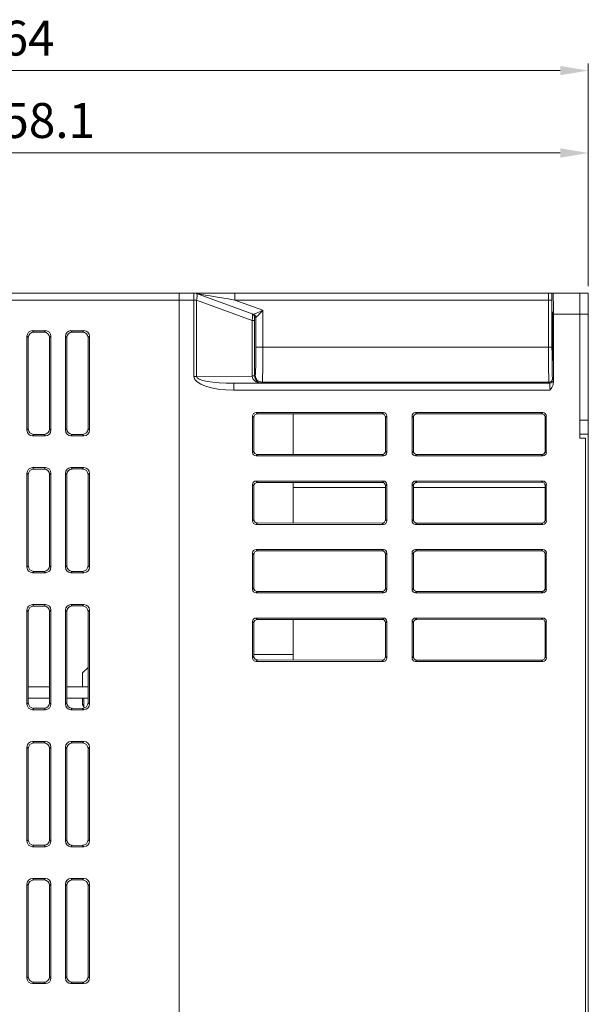
# Model space of a CAD drawing. Units: millimetres. Extents: x 164 to 833, y -170 to 330.
# Drawn here: x 518 to 599, y -23 to 118 of the extents above; entities that cross this region are included whole.
import ezdxf

# ---------------------------------------------------------------- set-up
doc = ezdxf.new("R2010")
doc.units = ezdxf.units.MM
doc.header["$PDSIZE"] = -1
doc.layers.add('AM_5', color=3, linetype='Continuous', lineweight=25)
doc.styles.add('ROMANS', font='isocp2.shx', dxfattribs={"width": 0.85, "height": 5})
doc.dimstyles.new('25$0', dxfattribs={"dimscale": 2.5, "dimtxt": 5, "dimasz": 4, "dimexe": 1, "dimexo": 1, "dimgap": 1.5, "dimtad": 1, "dimdec": 1, "dimdsep": 46, "dimtxsty": 'ROMANS', "dimcen": -2, "dimclrd": 4, "dimclre": 4, "dimclrt": 2, "dimadec": 0, "dimazin": 0, "dimtfac": 0.333333, "dimtdec": 1, "dimtofl": 0, "dimtmove": 0, "dimatfit": 3, "dimfxl": 1, "dimtolj": 1, "dimtzin": 0, "dimlwd": 9, "dimlwe": 9, "dimarcsym": 0})

# ---------------------------------------------------------------- blocks, each defined once
blk = doc.blocks.new('*D25')
at = {"layer": 'AM_5', "color": 4, "lineweight": 9, "transparency": 16777216}
for p, q in [((441.09, 79.14), (441.09, 100.19)), ((599.19, 80.14), (599.19, 100.19)), ((595.19, 99.19), (445.09, 99.19))]:
    blk.add_line(p, q, dxfattribs=at)
at = {"layer": 'AM_5', "color": 4, "transparency": 16777216}
for points in [[(445.09, 99.86), (445.09, 98.52), (441.09, 99.19)], [(595.19, 99.86), (595.19, 98.52), (599.19, 99.19)]]:
    blk.add_solid(points, dxfattribs=at)
at = {"layer": 'Defpoints', "color": 0, "transparency": 16777216}
for p in [(441.09, 99.19), (599.19, 79.14), (441.09, 78.14)]:
    blk.add_point(p, dxfattribs=at)
at = {"layer": 'AM_5', "color": 2, "transparency": 16777216, "insert": (520.14, 103.19), "char_height": 5, "attachment_point": 5, "style": 'ROMANS'}
blk.add_mtext('158.1', dxfattribs=at)
blk = doc.blocks.new('*D26')
at = {"layer": 'AM_5', "color": 4, "lineweight": 9, "transparency": 16777216}
for p, q in [((435.19, 66.86), (435.19, 111.98)), ((599.19, 80.14), (599.19, 111.98)), ((439.19, 110.98), (595.19, 110.98))]:
    blk.add_line(p, q, dxfattribs=at)
at = {"layer": 'AM_5', "color": 4, "transparency": 16777216}
for points in [[(439.19, 111.65), (439.19, 110.32), (435.19, 110.98)], [(595.19, 111.65), (595.19, 110.32), (599.19, 110.98)]]:
    blk.add_solid(points, dxfattribs=at)
at = {"layer": 'Defpoints', "color": 0, "transparency": 16777216}
for p in [(599.19, 110.98), (599.19, 79.14), (435.19, 65.86)]:
    blk.add_point(p, dxfattribs=at)
at = {"layer": 'AM_5', "color": 2, "transparency": 16777216, "insert": (517.19, 114.98), "char_height": 5, "attachment_point": 5, "style": 'ROMANS'}
blk.add_mtext('164', dxfattribs=at)

msp = doc.modelspace()

# ---------------------------------------------------------------- linework, layer by layer
at = {"color": 7, "linetype": 'Continuous', "lineweight": 15}
for p, q in [((457.09, 79.14), (540.69, 79.14)), ((540.69, 79.14), (540.69, 78.14)), ((540.69, 79.14), (542.81, 79.14)), ((542.81, 79.14), (543.16, 79.08)), ((542.81, 79.14), (548.66, 79.14)), ((543.16, 79.08), (551.14, 76.17)), ((548.66, 78.14), (548.66, 79.14)), ((548.66, 79.14), (593.47, 79.14)), ((593.99, 79.14), (594.15, 79.14)), ((594.15, 79.14), (597.99, 79.14)), ((597.99, 79.14), (599.19, 79.14)), ((597.99, 76.14), (597.99, 79.14)), ((599.19, 79.14), (599.19, 76.14)), ((540.69, 78.14), (457.09, 78.14)), ((540.69, 78.14), (540.69, -76.86)), ((542.81, 78.14), (540.69, 78.14)), ((542.81, 67.2), (542.81, 78.14)), ((542.81, 78.14), (543.16, 78.14)), ((543.16, 78.14), (543.16, 67.2)), ((551.13, 75.24), (543.16, 78.14)), ((548.66, 78.14), (552.66, 76.68)), ((593.49, 78.14), (548.66, 78.14)), ((593.49, 78.14), (593.49, 78.88)), ((593.5, 78.14), (593.49, 78.14)), ((593.5, 71.41), (593.5, 78.14)), ((593.5, 78.14), (594, 78.14)), ((594, 78.14), (594, 71.41)), ((551.14, 76.17), (551.34, 76.1)), ((552.66, 76.68), (552.66, 71.41)), ((597.99, 76.14), (594.21, 76.14)), ((594.21, 76.14), (594.21, 66.35)), ((599.19, 76.14), (597.99, 76.14)), ((597.99, 60.94), (597.99, 76.14)), ((597.99, 58.39), (597.99, 76.14)), ((599.19, 60.94), (599.19, 76.14)), ((551.13, 67.31), (551.13, 75.24)), ((551.46, 75.24), (551.13, 75.24)), ((551.46, 75.24), (551.46, 67.31)), ((551.66, 75.63), (551.47, 75.7)), ((551.67, 71.41), (551.67, 75.63)), ((519.72, 73.76), (521.56, 73.76)), ((519.72, 73.76), (519.91, 73.56)), ((519.91, 73.56), (521.37, 73.56)), ((521.37, 73.56), (521.56, 73.76)), ((525.22, 73.76), (527.06, 73.76)), ((525.22, 73.76), (525.41, 73.57)), ((525.41, 73.57), (526.87, 73.57)), ((526.87, 73.57), (527.06, 73.76)), ((594.04, 72.19), (594.04, 73.69)), ((594.04, 73.69), (594.13, 73.69)), ((594.13, 73.69), (594.13, 72.19)), ((518.92, 59.52), (518.92, 72.96)), ((519.12, 72.77), (518.92, 72.96)), ((519.12, 59.71), (519.12, 72.77)), ((522.36, 72.96), (522.17, 72.77)), ((522.17, 72.77), (522.17, 59.71)), ((522.36, 72.96), (522.36, 59.52)), ((524.42, 59.52), (524.42, 72.96)), ((524.62, 72.77), (524.42, 72.96)), ((524.62, 59.71), (524.62, 72.77)), ((527.86, 72.96), (527.67, 72.77)), ((527.67, 72.77), (527.67, 59.71)), ((527.86, 72.96), (527.86, 59.52)), ((594.04, 72.19), (594.13, 72.19)), ((551.67, 71.41), (552.66, 71.41)), ((552.66, 71.41), (593.5, 71.41)), ((593.5, 71.41), (594, 71.41)), ((543.16, 67.2), (542.81, 67.2)), ((543.16, 67.2), (551.13, 67.27)), ((552.43, 66.28), (548.52, 66.24)), ((548.52, 65.24), (548.52, 66.24)), ((548.52, 66.24), (593.69, 66.24)), ((551.46, 67.31), (551.13, 67.31)), ((551.46, 67.31), (551.56, 67.41)), ((552.56, 66.41), (552.43, 66.28)), ((593.58, 66.41), (552.56, 66.41)), ((593.69, 66.24), (593.58, 66.41)), ((593.69, 66.24), (593.69, 66.24)), ((594.08, 66.91), (594.19, 66.74)), ((594.19, 66.74), (594.19, 66.74)), ((593.71, 65.24), (548.52, 65.24)), ((551.69, 62.04), (569.89, 62.04)), ((551.69, 62.04), (551.89, 61.84)), ((569.7, 61.85), (569.89, 62.04)), ((574.49, 62.04), (592.69, 62.04)), ((574.49, 62.04), (574.68, 61.85)), ((592.52, 61.86), (592.69, 62.04)), ((551.19, 56.34), (551.19, 61.54)), ((551.39, 61.34), (551.19, 61.54)), ((551.39, 56.54), (551.39, 61.34)), ((551.89, 61.84), (569.7, 61.85)), ((556.99, 56.04), (556.99, 61.84)), ((570.39, 61.54), (570.2, 61.35)), ((570.2, 61.35), (570.2, 56.53)), ((570.39, 61.54), (570.39, 56.34)), ((573.99, 56.34), (573.99, 61.54)), ((574.18, 61.36), (573.99, 61.54)), ((574.18, 56.53), (574.18, 61.36)), ((574.68, 61.85), (592.52, 61.86)), ((593.19, 61.54), (593.01, 61.37)), ((593.01, 61.37), (593.01, 56.52)), ((593.19, 61.54), (593.19, 56.34)), ((597.99, 60.94), (599.19, 60.94)), ((599.19, 60.94), (599.19, 58.94)), ((518.92, 59.52), (519.12, 59.71)), ((522.17, 59.71), (522.36, 59.52)), ((524.42, 59.52), (524.62, 59.71)), ((527.67, 59.71), (527.86, 59.52)), ((519.91, 58.92), (519.72, 58.72)), ((521.56, 58.72), (519.72, 58.72)), ((521.37, 58.92), (519.91, 58.92)), ((521.56, 58.72), (521.37, 58.92)), ((525.41, 58.92), (525.22, 58.72)), ((527.06, 58.72), (525.22, 58.72)), ((526.87, 58.91), (525.41, 58.92)), ((527.06, 58.72), (526.87, 58.91)), ((599.19, 58.94), (597.99, 58.94)), ((598.79, 58.39), (597.99, 58.39)), ((598.79, 58.39), (598.79, -59.11)), ((599.19, 58.94), (599.19, -46.66)), ((551.19, 56.34), (551.39, 56.54)), ((570.2, 56.53), (570.39, 56.34)), ((573.99, 56.34), (574.18, 56.53)), ((593.01, 56.52), (593.19, 56.34)), ((551.89, 56.04), (551.69, 55.84)), ((569.89, 55.84), (551.69, 55.84)), ((569.7, 56.03), (551.89, 56.04)), ((569.89, 55.84), (569.7, 56.03)), ((574.68, 56.03), (574.49, 55.84)), ((592.69, 55.84), (574.49, 55.84)), ((592.52, 56.02), (574.68, 56.03)), ((592.69, 55.84), (592.52, 56.02)), ((519.72, 54.16), (521.56, 54.16)), ((519.72, 54.16), (519.91, 53.96)), ((519.91, 53.96), (521.37, 53.96)), ((521.37, 53.96), (521.56, 54.16)), ((525.22, 54.16), (527.06, 54.16)), ((525.22, 54.16), (525.41, 53.97)), ((525.41, 53.97), (526.87, 53.97)), ((526.87, 53.97), (527.06, 54.16)), ((518.92, 39.92), (518.92, 53.36)), ((519.12, 53.17), (518.92, 53.36)), ((519.12, 40.11), (519.12, 53.17)), ((522.36, 53.36), (522.17, 53.17)), ((522.17, 53.17), (522.17, 40.11)), ((522.36, 53.36), (522.36, 39.92)), ((524.42, 39.92), (524.42, 53.36)), ((524.62, 53.17), (524.42, 53.36)), ((524.62, 40.11), (524.62, 53.17)), ((527.86, 53.36), (527.67, 53.17)), ((527.67, 53.17), (527.67, 40.11)), ((527.86, 53.36), (527.86, 39.92)), ((551.69, 52.24), (569.89, 52.24)), ((551.69, 52.24), (551.89, 52.04)), ((569.7, 52.05), (569.89, 52.24)), ((574.49, 52.24), (592.69, 52.24)), ((574.49, 52.24), (574.68, 52.05)), ((592.52, 52.06), (592.69, 52.24)), ((551.19, 46.54), (551.19, 51.74)), ((551.39, 51.54), (551.19, 51.74)), ((551.39, 46.74), (551.39, 51.54)), ((551.89, 52.04), (569.7, 52.05)), ((556.99, 46.24), (556.99, 52.04)), ((570.2, 51.34), (556.99, 51.34)), ((570.39, 51.74), (570.2, 51.55)), ((570.2, 51.55), (570.2, 46.73)), ((570.39, 51.74), (570.39, 46.54)), ((573.99, 46.54), (573.99, 51.74)), ((574.18, 51.56), (573.99, 51.74)), ((574.18, 46.73), (574.18, 51.56)), ((593.01, 51.34), (574.18, 51.34)), ((574.68, 52.05), (592.52, 52.06)), ((593.19, 51.74), (593.01, 51.57)), ((593.01, 51.57), (593.01, 46.72)), ((593.19, 51.74), (593.19, 46.54)), ((551.19, 46.54), (551.39, 46.74)), ((570.2, 46.73), (570.39, 46.54)), ((573.99, 46.54), (574.18, 46.73)), ((593.01, 46.72), (593.19, 46.54)), ((551.89, 46.24), (551.69, 46.04)), ((569.89, 46.04), (551.69, 46.04)), ((569.7, 46.23), (551.89, 46.24)), ((569.89, 46.04), (569.7, 46.23)), ((574.68, 46.23), (574.49, 46.04)), ((592.69, 46.04), (574.49, 46.04)), ((592.52, 46.22), (574.68, 46.23)), ((592.69, 46.04), (592.52, 46.22)), ((551.69, 42.44), (569.89, 42.44)), ((551.69, 42.44), (551.89, 42.24)), ((569.7, 42.25), (569.89, 42.44)), ((574.49, 42.44), (592.69, 42.44)), ((574.49, 42.44), (574.68, 42.25)), ((592.52, 42.26), (592.69, 42.44)), ((551.19, 36.74), (551.19, 41.94)), ((551.39, 41.74), (551.19, 41.94)), ((551.39, 36.94), (551.39, 41.74)), ((551.89, 42.24), (569.7, 42.25)), ((570.39, 41.94), (570.2, 41.75)), ((570.2, 41.75), (570.2, 36.93)), ((570.39, 41.94), (570.39, 36.74)), ((573.99, 36.74), (573.99, 41.94)), ((574.18, 41.76), (573.99, 41.94)), ((574.18, 36.93), (574.18, 41.76)), ((574.68, 42.25), (592.52, 42.26)), ((593.19, 41.94), (593.01, 41.77)), ((593.01, 41.77), (593.01, 36.92)), ((593.19, 41.94), (593.19, 36.74)), ((518.92, 39.92), (519.12, 40.11)), ((522.17, 40.11), (522.36, 39.92)), ((524.42, 39.92), (524.62, 40.11)), ((527.67, 40.11), (527.86, 39.92)), ((519.91, 39.32), (519.72, 39.12)), ((521.56, 39.12), (519.72, 39.12)), ((521.37, 39.32), (519.91, 39.32)), ((521.56, 39.12), (521.37, 39.32)), ((525.41, 39.32), (525.22, 39.12)), ((527.06, 39.12), (525.22, 39.12)), ((526.87, 39.31), (525.41, 39.32)), ((527.06, 39.12), (526.87, 39.31)), ((551.19, 36.74), (551.39, 36.94)), ((570.2, 36.93), (570.39, 36.74)), ((573.99, 36.74), (574.18, 36.93)), ((593.01, 36.92), (593.19, 36.74)), ((551.89, 36.44), (551.69, 36.24)), ((569.89, 36.24), (551.69, 36.24)), ((569.7, 36.43), (551.89, 36.44)), ((569.89, 36.24), (569.7, 36.43)), ((574.68, 36.43), (574.49, 36.24)), ((592.69, 36.24), (574.49, 36.24)), ((592.52, 36.42), (574.68, 36.43)), ((592.69, 36.24), (592.52, 36.42)), ((519.72, 34.56), (521.56, 34.56)), ((519.72, 34.56), (519.91, 34.36)), ((519.91, 34.36), (521.37, 34.36)), ((521.37, 34.36), (521.56, 34.56)), ((525.22, 34.56), (527.06, 34.56)), ((525.22, 34.56), (525.41, 34.37)), ((525.41, 34.37), (526.87, 34.37)), ((526.87, 34.37), (527.06, 34.56)), ((518.92, 20.32), (518.92, 33.76)), ((519.12, 33.57), (518.92, 33.76)), ((519.12, 20.51), (519.12, 33.57)), ((522.36, 33.76), (522.17, 33.57)), ((522.17, 33.57), (522.17, 20.51)), ((522.36, 33.76), (522.36, 20.32)), ((524.42, 20.32), (524.42, 33.76)), ((524.62, 33.57), (524.42, 33.76)), ((524.62, 20.51), (524.62, 33.57)), ((527.86, 33.76), (527.67, 33.57)), ((527.67, 33.57), (527.67, 20.51)), ((527.86, 33.76), (527.86, 20.32)), ((551.69, 32.64), (569.89, 32.64)), ((551.69, 32.64), (551.89, 32.44)), ((551.89, 32.44), (569.7, 32.45)), ((556.99, 27.43), (556.99, 32.44)), ((569.7, 32.45), (569.89, 32.64)), ((574.49, 32.64), (592.69, 32.64)), ((574.49, 32.64), (574.68, 32.45)), ((574.68, 32.45), (592.52, 32.46)), ((592.52, 32.46), (592.69, 32.64)), ((551.19, 26.94), (551.19, 32.14)), ((551.39, 31.94), (551.19, 32.14)), ((551.39, 27.14), (551.39, 31.94)), ((570.39, 32.14), (570.2, 31.95)), ((570.2, 31.95), (570.2, 27.13)), ((570.39, 32.14), (570.39, 26.94)), ((573.99, 26.94), (573.99, 32.14)), ((574.18, 31.96), (573.99, 32.14)), ((574.18, 27.13), (574.18, 31.96)), ((593.19, 32.14), (593.01, 31.97)), ((593.01, 31.97), (593.01, 27.12)), ((593.19, 32.14), (593.19, 26.94)), ((551.19, 26.94), (551.39, 27.14)), ((551.39, 27.41), (556.99, 27.43)), ((556.99, 26.64), (556.99, 27.43)), ((570.2, 27.13), (570.39, 26.94)), ((573.99, 26.94), (574.18, 27.13)), ((593.01, 27.12), (593.19, 26.94)), ((527.67, 25.55), (526.89, 24.78)), ((551.89, 26.64), (551.69, 26.44)), ((569.89, 26.44), (551.69, 26.44)), ((569.7, 26.63), (551.89, 26.64)), ((569.89, 26.44), (569.7, 26.63)), ((574.68, 26.63), (574.49, 26.44)), ((592.69, 26.44), (574.49, 26.44)), ((592.52, 26.62), (574.68, 26.63)), ((592.69, 26.44), (592.52, 26.62)), ((526.89, 24.78), (526.89, 22.78)), ((522.17, 22.78), (519.12, 22.78)), ((527.67, 22.78), (524.62, 22.78)), ((519.12, 21.18), (522.17, 21.18)), ((524.62, 21.18), (527.67, 21.18)), ((526.89, 21.18), (526.89, 20.28)), ((527.06, 19.9), (527.06, 21.18)), ((518.92, 20.32), (519.12, 20.51)), ((522.17, 20.51), (522.36, 20.32)), ((524.42, 20.32), (524.62, 20.51)), ((527.67, 20.51), (527.86, 20.32)), ((519.91, 19.72), (519.72, 19.52)), ((521.56, 19.52), (519.72, 19.52)), ((521.37, 19.72), (519.91, 19.72)), ((521.56, 19.52), (521.37, 19.72)), ((525.41, 19.72), (525.22, 19.52)), ((527.06, 19.52), (525.22, 19.52)), ((526.87, 19.71), (525.41, 19.72)), ((527.06, 19.52), (526.87, 19.71)), ((518.92, 0.72), (518.92, 14.16)), ((519.12, 13.97), (518.92, 14.16)), ((519.72, 14.96), (521.56, 14.96)), ((519.72, 14.96), (519.91, 14.76)), ((519.91, 14.76), (521.37, 14.76)), ((521.37, 14.76), (521.56, 14.96)), ((522.36, 14.16), (522.17, 13.97)), ((522.36, 14.16), (522.36, 0.72)), ((524.42, 0.72), (524.42, 14.16)), ((524.62, 13.97), (524.42, 14.16)), ((525.22, 14.96), (527.06, 14.96)), ((525.22, 14.96), (525.41, 14.77)), ((525.41, 14.77), (526.87, 14.77)), ((526.87, 14.77), (527.06, 14.96)), ((527.86, 14.16), (527.67, 13.97)), ((527.86, 14.16), (527.86, 0.72)), ((519.12, 0.91), (519.12, 13.97)), ((522.17, 13.97), (522.17, 0.91)), ((524.62, 0.91), (524.62, 13.97)), ((527.67, 13.97), (527.67, 0.91)), ((518.92, 0.72), (519.12, 0.91)), ((519.91, 0.12), (519.72, -0.08)), ((521.37, 0.12), (519.91, 0.12)), ((521.56, -0.08), (521.37, 0.12)), ((522.17, 0.91), (522.36, 0.72)), ((524.42, 0.72), (524.62, 0.91)), ((525.41, 0.12), (525.22, -0.08)), ((526.87, 0.11), (525.41, 0.12)), ((527.06, -0.08), (526.87, 0.11)), ((527.67, 0.91), (527.86, 0.72)), ((521.56, -0.08), (519.72, -0.08)), ((527.06, -0.08), (525.22, -0.08)), ((518.92, -18.88), (518.92, -5.44)), ((519.12, -5.63), (518.92, -5.44)), ((519.12, -18.69), (519.12, -5.63)), ((519.72, -4.64), (521.56, -4.64)), ((519.72, -4.64), (519.91, -4.84)), ((519.91, -4.84), (521.37, -4.84)), ((521.37, -4.84), (521.56, -4.64)), ((522.36, -5.44), (522.17, -5.63)), ((522.17, -5.63), (522.17, -18.69)), ((522.36, -5.44), (522.36, -18.88)), ((524.42, -18.88), (524.42, -5.44)), ((524.62, -5.63), (524.42, -5.44)), ((524.62, -18.69), (524.62, -5.63)), ((525.22, -4.64), (527.06, -4.64)), ((525.22, -4.64), (525.41, -4.83)), ((525.41, -4.83), (526.87, -4.83)), ((526.87, -4.83), (527.06, -4.64)), ((527.86, -5.44), (527.67, -5.63)), ((527.67, -5.63), (527.67, -18.69)), ((527.86, -5.44), (527.86, -18.88)), ((518.92, -18.88), (519.12, -18.69)), ((519.91, -19.48), (519.72, -19.68)), ((521.56, -19.68), (519.72, -19.68)), ((521.37, -19.48), (519.91, -19.48)), ((521.56, -19.68), (521.37, -19.48)), ((522.17, -18.69), (522.36, -18.88)), ((524.42, -18.88), (524.62, -18.69)), ((525.41, -19.48), (525.22, -19.68)), ((527.06, -19.68), (525.22, -19.68)), ((526.87, -19.49), (525.41, -19.48)), ((527.06, -19.68), (526.87, -19.49)), ((527.67, -18.69), (527.86, -18.88))]:
    msp.add_line(p, q, dxfattribs=at)
at = {"color": 7, "linetype": 'Continuous', "lineweight": 15, "flags": 128}
for points in [[(548.66, 78.14), (547.71, 78.3), (546.78, 78.46), (545.91, 78.61), (545.12, 78.74), (544.44, 78.86), (543.89, 78.95), (543.49, 79.02), (543.24, 79.07), (543.16, 79.08)], [(551.34, 76.1), (551.37, 76.12), (551.45, 76.15), (551.57, 76.21), (551.74, 76.28), (551.94, 76.37), (552.16, 76.46), (552.41, 76.57), (552.66, 76.68)], [(552.66, 76.68), (552.47, 76.48), (552.29, 76.29), (552.12, 76.11), (551.97, 75.95), (551.84, 75.82), (551.75, 75.72), (551.69, 75.66), (551.67, 75.63)]]:
    msp.add_lwpolyline(points, dxfattribs=at)
at = {"color": 7, "linetype": 'Continuous', "lineweight": 15}
for centre, radius, start, end in [((550.97, 75.7), 0.5, 359.9783, 69.9942), ((551.16, 75.63), 0.5, 359.9786, 69.9941), ((551.17, 75.63), 0.5, 0.0306, 69.9696), ((550.98, 75.9), 8.63, 270.9901, 273.1748), ((552.56, 67.41), 1, 180.0454, 269.9545), ((593.58, 66.91), 0.5, 270.025, 359.9639), ((593.69, 66.74), 0.5, 270.025, 359.9639), ((593.69, 66.74), 0.5, 270.0257, 359.9636), ((527.39, 20.28), 0.5, 228.4461, 252.0069)]:
    msp.add_arc(centre, radius, start, end, dxfattribs=at)
for centre, major_axis, ratio, start_param, end_param in [((593.47, 78.14), (0, 1), 0.026183, 5.549548, 6.283185), ((593.97, 78.14), (0, 1.5), 0.017455, 4.712389, 5.442117), ((594.15, 76.14), (0, 3), 0.017455, 4.712389, 6.283185), ((593.47, 78.14), (0, 1), 0.026183, 4.712389, 5.549548), ((550.97, 75.17), (0.17, 1), 0.142043, 4.802987, 6.256537), ((551.16, 77.23), (-0.17, 1.13), 0.032192, 3.123996, 3.150176), ((594.08, 73.69), (0, 2.75), 0.017455, 4.712389, 7.853982), ((551.47, 75.17), (-0.002, 0.533), 0.026195, 6.273552, 7.727102), ((551.66, 77.23), (0, 1.6), 0.024605, 3.132631, 3.158811), ((519.73, 72.96), (0.57, -0.57), 0.992433, 2.359993, 3.923193), ((519.92, 72.76), (-0.555, 0.585), 0.992801, 5.528007, 7.091207), ((521.36, 72.76), (-0.584, -0.557), 0.992045, 2.383908, 3.947108), ((521.56, 72.96), (-0.57, -0.57), 0.992433, 2.359993, 3.923193), ((525.23, 72.96), (0.57, -0.57), 0.992433, 2.359993, 3.923193), ((525.42, 72.76), (-0.555, 0.585), 0.992801, 5.528007, 7.091207), ((526.86, 72.76), (-0.584, -0.557), 0.992045, 2.383908, 3.947108), ((527.06, 72.96), (-0.57, -0.57), 0.992433, 2.359993, 3.923193), ((594.08, 72.19), (0, 2.75), 0.017455, 1.570796, 4.712389), ((551.56, 71.41), (0, 4), 0.026186, 3.167773, 4.712389), ((552.56, 71.41), (0, 5), 0.020949, 3.167773, 4.712389), ((593.58, 71.41), (0, 5), 0.01571, 1.570796, 3.115413), ((594.08, 71.41), (0, 4.5), 0.017455, 1.570796, 3.115413), ((548.66, 67.24), (-5.85, -0.06), 0.342006, 6.279926, 7.826121), ((548.66, 67.24), (-5.51, -0.05), 0.181625, 6.279926, 7.826121), ((552.64, 67.32), (-1.39, -0.61), 0.986064, 5.875873, 5.899789), ((552.43, 67.28), (-1.3, 0.04), 0.767698, 0.0468, 1.592995), ((552.47, 67.32), (-0.93, -0.415), 0.978981, 5.871604, 5.895519), ((552.43, 67.28), (-0.384, 0.929), 0.961932, 1.189422, 2.735618), ((593.69, 65.24), (0, 1), 0.026183, 4.712389, 6.257005), ((594.19, 65.24), (0, 1.5), 0.017455, 5.545625, 6.257005), ((551.69, 61.54), (0.356, -0.356), 0.992433, 2.359993, 3.923193), ((569.89, 61.54), (-0.356, -0.356), 0.992433, 2.359993, 3.923193), ((574.49, 61.54), (0.356, -0.356), 0.992433, 2.359993, 3.923193), ((592.69, 61.54), (-0.356, -0.356), 0.992433, 2.359993, 3.923193), ((551.89, 61.34), (-0.342, 0.369), 0.992943, 5.539333, 7.102533), ((569.7, 61.35), (-0.368, -0.345), 0.991885, 2.392828, 3.956028), ((574.68, 61.35), (-0.342, 0.369), 0.992943, 5.539333, 7.102533), ((592.51, 61.36), (-0.368, -0.345), 0.991885, 2.392828, 3.956028), ((519.73, 59.52), (0.57, 0.57), 0.992433, 2.359993, 3.923193), ((519.92, 59.72), (0.555, 0.585), 0.992801, 2.333571, 3.896771), ((521.36, 59.72), (-0.584, 0.557), 0.992045, 2.336077, 3.899277), ((521.56, 59.52), (-0.57, 0.57), 0.992433, 2.359993, 3.923193), ((525.23, 59.52), (0.57, 0.57), 0.992433, 2.359993, 3.923193), ((525.42, 59.72), (0.555, 0.585), 0.992801, 2.333571, 3.896771), ((526.86, 59.72), (-0.584, 0.557), 0.992045, 2.336077, 3.899277), ((527.06, 59.52), (-0.57, 0.57), 0.992433, 2.359993, 3.923193), ((551.89, 56.54), (0.342, 0.369), 0.992943, 2.322245, 3.885445), ((569.7, 56.53), (-0.368, 0.345), 0.991885, 2.327157, 3.890357), ((574.68, 56.53), (0.342, 0.369), 0.992943, 2.322245, 3.885445), ((592.51, 56.52), (-0.368, 0.345), 0.991885, 2.327157, 3.890357), ((551.69, 56.34), (0.356, 0.356), 0.992433, 2.359993, 3.923193), ((569.89, 56.34), (-0.356, 0.356), 0.992433, 2.359993, 3.923193), ((574.49, 56.34), (0.356, 0.356), 0.992433, 2.359993, 3.923193), ((592.69, 56.34), (-0.356, 0.356), 0.992433, 2.359993, 3.923193), ((519.73, 53.36), (0.57, -0.57), 0.992433, 2.359993, 3.923193), ((519.92, 53.16), (-0.555, 0.585), 0.992801, 5.528007, 7.091207), ((521.36, 53.16), (-0.584, -0.557), 0.992045, 2.383908, 3.947108), ((521.56, 53.36), (-0.57, -0.57), 0.992433, 2.359993, 3.923193), ((525.23, 53.36), (0.57, -0.57), 0.992433, 2.359993, 3.923193), ((525.42, 53.16), (-0.555, 0.585), 0.992801, 5.528007, 7.091207), ((526.86, 53.16), (-0.584, -0.557), 0.992045, 2.383908, 3.947108), ((527.06, 53.36), (-0.57, -0.57), 0.992433, 2.359993, 3.923193), ((551.69, 51.74), (0.356, -0.356), 0.992433, 2.359993, 3.923193), ((569.89, 51.74), (-0.356, -0.356), 0.992433, 2.359993, 3.923193), ((574.49, 51.74), (0.356, -0.356), 0.992433, 2.359993, 3.923193), ((592.69, 51.74), (-0.356, -0.356), 0.992433, 2.359993, 3.923193), ((551.89, 51.54), (-0.342, 0.369), 0.992943, 5.539333, 7.102533), ((569.7, 51.55), (-0.368, -0.345), 0.991885, 2.392828, 3.956028), ((574.68, 51.55), (-0.342, 0.369), 0.992943, 5.539333, 7.102533), ((592.51, 51.56), (-0.368, -0.345), 0.991885, 2.392828, 3.956028), ((551.69, 46.54), (0.356, 0.356), 0.992433, 2.359993, 3.923193), ((551.89, 46.74), (0.342, 0.369), 0.992943, 2.322245, 3.885445), ((569.7, 46.73), (-0.368, 0.345), 0.991885, 2.327157, 3.890357), ((569.89, 46.54), (-0.356, 0.356), 0.992433, 2.359993, 3.923193), ((574.49, 46.54), (0.356, 0.356), 0.992433, 2.359993, 3.923193), ((574.68, 46.73), (0.342, 0.369), 0.992943, 2.322245, 3.885445), ((592.51, 46.72), (-0.368, 0.345), 0.991885, 2.327157, 3.890357), ((592.69, 46.54), (-0.356, 0.356), 0.992433, 2.359993, 3.923193), ((551.69, 41.94), (0.356, -0.356), 0.992433, 2.359993, 3.923193), ((569.89, 41.94), (-0.356, -0.356), 0.992433, 2.359993, 3.923193), ((574.49, 41.94), (0.356, -0.356), 0.992433, 2.359993, 3.923193), ((592.69, 41.94), (-0.356, -0.356), 0.992433, 2.359993, 3.923193), ((551.89, 41.74), (-0.342, 0.369), 0.992943, 5.539333, 7.102533), ((569.7, 41.75), (-0.368, -0.345), 0.991885, 2.392828, 3.956028), ((574.68, 41.75), (-0.342, 0.369), 0.992943, 5.539333, 7.102533), ((592.51, 41.76), (-0.368, -0.345), 0.991885, 2.392828, 3.956028), ((519.73, 39.92), (0.57, 0.57), 0.992433, 2.359993, 3.923193), ((519.92, 40.12), (0.555, 0.585), 0.992801, 2.333571, 3.896771), ((521.36, 40.12), (-0.584, 0.557), 0.992045, 2.336077, 3.899277), ((521.56, 39.92), (-0.57, 0.57), 0.992433, 2.359993, 3.923193), ((525.23, 39.92), (0.57, 0.57), 0.992433, 2.359993, 3.923193), ((525.42, 40.12), (0.555, 0.585), 0.992801, 2.333571, 3.896771), ((526.86, 40.12), (-0.584, 0.557), 0.992045, 2.336077, 3.899277), ((527.06, 39.92), (-0.57, 0.57), 0.992433, 2.359993, 3.923193), ((551.69, 36.74), (0.356, 0.356), 0.992433, 2.359993, 3.923193), ((551.89, 36.94), (0.342, 0.369), 0.992943, 2.322245, 3.885445), ((569.7, 36.93), (-0.368, 0.345), 0.991885, 2.327157, 3.890357), ((569.89, 36.74), (-0.356, 0.356), 0.992433, 2.359993, 3.923193), ((574.49, 36.74), (0.356, 0.356), 0.992433, 2.359993, 3.923193), ((574.68, 36.93), (0.342, 0.369), 0.992943, 2.322245, 3.885445), ((592.51, 36.92), (-0.368, 0.345), 0.991885, 2.327157, 3.890357), ((592.69, 36.74), (-0.356, 0.356), 0.992433, 2.359993, 3.923193), ((519.73, 33.76), (0.57, -0.57), 0.992433, 2.359993, 3.923193), ((519.92, 33.56), (-0.555, 0.585), 0.992801, 5.528007, 7.091207), ((521.36, 33.56), (-0.584, -0.557), 0.992045, 2.383908, 3.947108), ((521.56, 33.76), (-0.57, -0.57), 0.992433, 2.359993, 3.923193), ((525.23, 33.76), (0.57, -0.57), 0.992433, 2.359993, 3.923193), ((525.42, 33.56), (-0.555, 0.585), 0.992801, 5.528007, 7.091207), ((526.86, 33.56), (-0.584, -0.557), 0.992045, 2.383908, 3.947108), ((527.06, 33.76), (-0.57, -0.57), 0.992433, 2.359993, 3.923193), ((551.69, 32.14), (0.356, -0.356), 0.992433, 2.359993, 3.923193), ((551.89, 31.94), (-0.342, 0.369), 0.992943, 5.539333, 7.102533), ((569.7, 31.95), (-0.368, -0.345), 0.991885, 2.392828, 3.956028), ((569.89, 32.14), (-0.356, -0.356), 0.992433, 2.359993, 3.923193), ((574.49, 32.14), (0.356, -0.356), 0.992433, 2.359993, 3.923193), ((574.68, 31.95), (-0.342, 0.369), 0.992943, 5.539333, 7.102533), ((592.51, 31.96), (-0.368, -0.345), 0.991885, 2.392828, 3.956028), ((592.69, 32.14), (-0.356, -0.356), 0.992433, 2.359993, 3.923193), ((551.69, 26.94), (0.356, 0.356), 0.992433, 2.359993, 3.923193), ((551.89, 27.14), (0.342, 0.369), 0.992943, 2.322245, 3.885445), ((569.7, 27.13), (-0.368, 0.345), 0.991885, 2.327157, 3.890357), ((569.89, 26.94), (-0.356, 0.356), 0.992433, 2.359993, 3.923193), ((574.49, 26.94), (0.356, 0.356), 0.992433, 2.359993, 3.923193), ((574.68, 27.13), (0.342, 0.369), 0.992943, 2.322245, 3.885445), ((592.51, 27.12), (-0.368, 0.345), 0.991885, 2.327157, 3.890357), ((592.69, 26.94), (-0.356, 0.356), 0.992433, 2.359993, 3.923193), ((519.73, 20.32), (0.57, 0.57), 0.992433, 2.359993, 3.923193), ((519.92, 20.52), (0.555, 0.585), 0.992801, 2.333571, 3.896771), ((521.36, 20.52), (-0.584, 0.557), 0.992045, 2.336077, 3.899277), ((521.56, 20.32), (-0.57, 0.57), 0.992433, 2.359993, 3.923193), ((525.23, 20.32), (0.57, 0.57), 0.992433, 2.359993, 3.923193), ((525.42, 20.52), (0.555, 0.585), 0.992801, 2.333571, 3.896771), ((526.86, 20.52), (-0.584, 0.557), 0.992045, 2.336077, 3.899277), ((527.06, 20.32), (-0.57, 0.57), 0.992433, 2.359993, 3.923193), ((519.73, 14.16), (0.57, -0.57), 0.992433, 2.359993, 3.923193), ((519.92, 13.96), (-0.555, 0.585), 0.992801, 5.528007, 7.091207), ((521.36, 13.96), (-0.584, -0.557), 0.992045, 2.383908, 3.947108), ((521.56, 14.16), (-0.57, -0.57), 0.992433, 2.359993, 3.923193), ((525.23, 14.16), (0.57, -0.57), 0.992433, 2.359993, 3.923193), ((525.42, 13.96), (-0.555, 0.585), 0.992801, 5.528007, 7.091207), ((526.86, 13.96), (-0.584, -0.557), 0.992045, 2.383908, 3.947108), ((527.06, 14.16), (-0.57, -0.57), 0.992433, 2.359993, 3.923193), ((519.73, 0.72), (0.57, 0.57), 0.992433, 2.359993, 3.923193), ((519.92, 0.92), (0.555, 0.585), 0.992801, 2.333571, 3.896771), ((521.36, 0.92), (-0.584, 0.557), 0.992045, 2.336077, 3.899277), ((521.56, 0.72), (-0.57, 0.57), 0.992433, 2.359993, 3.923193), ((525.23, 0.72), (0.57, 0.57), 0.992433, 2.359993, 3.923193), ((525.42, 0.92), (0.555, 0.585), 0.992801, 2.333571, 3.896771), ((526.86, 0.92), (-0.584, 0.557), 0.992045, 2.336077, 3.899277), ((527.06, 0.72), (-0.57, 0.57), 0.992433, 2.359993, 3.923193), ((519.73, -5.44), (0.57, -0.57), 0.992433, 2.359993, 3.923193), ((519.92, -5.64), (-0.555, 0.585), 0.992801, 5.528007, 7.091207), ((521.36, -5.64), (-0.584, -0.557), 0.992045, 2.383908, 3.947108), ((521.56, -5.44), (-0.57, -0.57), 0.992433, 2.359993, 3.923193), ((525.23, -5.44), (0.57, -0.57), 0.992433, 2.359993, 3.923193), ((525.42, -5.64), (-0.555, 0.585), 0.992801, 5.528007, 7.091207), ((526.86, -5.64), (-0.584, -0.557), 0.992045, 2.383908, 3.947108), ((527.06, -5.44), (-0.57, -0.57), 0.992433, 2.359993, 3.923193), ((519.73, -18.88), (0.57, 0.57), 0.992433, 2.359993, 3.923193), ((519.92, -18.68), (0.555, 0.585), 0.992801, 2.333571, 3.896771), ((521.36, -18.68), (-0.584, 0.557), 0.992045, 2.336077, 3.899277), ((521.56, -18.88), (-0.57, 0.57), 0.992433, 2.359993, 3.923193), ((525.23, -18.88), (0.57, 0.57), 0.992433, 2.359993, 3.923193), ((525.42, -18.68), (0.555, 0.585), 0.992801, 2.333571, 3.896771), ((526.86, -18.68), (-0.584, 0.557), 0.992045, 2.336077, 3.899277), ((527.06, -18.88), (-0.57, 0.57), 0.992433, 2.359993, 3.923193)]:
    msp.add_ellipse(centre, major_axis=major_axis, ratio=ratio, start_param=start_param, end_param=end_param, dxfattribs=at)
for points, knots in [([(542.81, 79.14), (542.81, 79.13), (542.81, 79.1), (542.81, 78.86), (542.81, 78.53), (542.81, 78.27), (542.81, 78.14)], [0, 0, 0, 0, 0.25, 0.5, 0.750004, 1, 1, 1, 1]), ([(543.16, 78.14), (543.19, 78.26), (543.25, 78.48), (543.28, 78.78), (543.25, 79), (543.19, 79.05), (543.16, 79.08)], [0, 0, 0, 0, 0.2499983, 0.4999992, 0.7499986, 1, 1, 1, 1]), ([(593.47, 79.14), (593.47, 79.14), (593.5, 79.14), (593.67, 79.14), (593.93, 79.14), (593.98, 79.14), (593.99, 79.14)], [0, 0, 0, 0, 0.005097, 0.098503, 0.716871, 1, 1, 1, 1]), ([(594.21, 66.35), (594.19, 66.24), (594.15, 65.86), (593.9, 65.51), (593.74, 65.27), (593.72, 65.25), (593.71, 65.24)], [0, 0, 0, 0, 0.288738, 0.916335, 0.994857, 1, 1, 1, 1]), ([(527.06, 19.9), (527.02, 19.95), (526.95, 20.03), (526.9, 20.16), (526.89, 20.24), (526.89, 20.28)], [0, 0, 0, 0, 0.454509, 0.754419, 1, 1, 1, 1])]:
    msp.add_open_spline(points, degree=3, knots=knots, dxfattribs=at)

# ---------------------------------------------------------------- dimensions: what is measured, and where the dimension line sits
at = {"layer": 'AM_5'}
for base, p1, p2, picture, middle in [((599.19, 110.98), (435.19, 65.86), (599.19, 79.14), '*D26', (517.19, 114.98)), ((441.09, 99.19), (599.19, 79.14), (441.09, 78.14), '*D25', (520.14, 103.19))]:
    dim = msp.add_linear_dim(base=base, p1=p1, p2=p2, dimstyle='25$0', override={"dimscale": 1, "dimtol": 0, "dimlim": 0, "dimtp": 0.1, "dimtm": 0.1, "dimtfac": 0.71, "dimtdec": 3, "dimtolj": 0, "dimtzin": 8}, dxfattribs=at)
    dim.commit()
    dim.dimension.update_dxf_attribs({"geometry": picture, "text_midpoint": middle})

doc.saveas('drawing.dxf')
